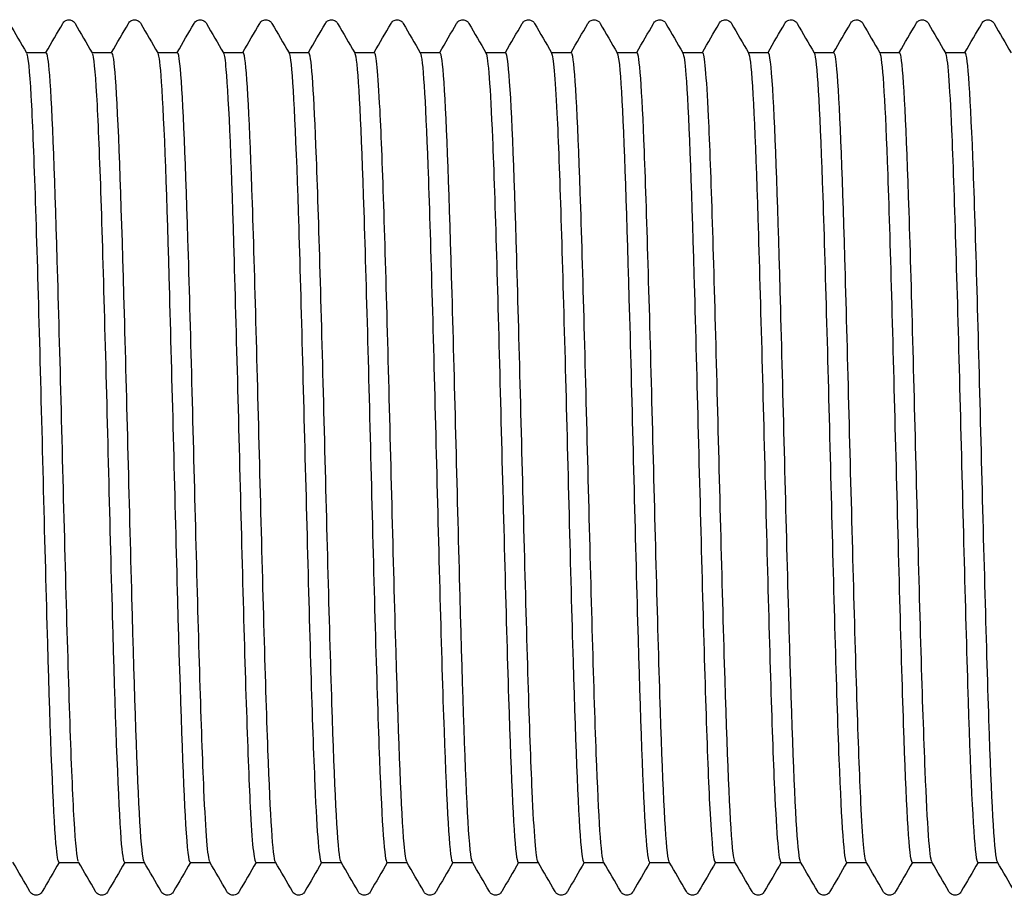
# Model space of a CAD drawing. Units: millimetres. Extents: x 10 to 410, y 10 to 584.
# Drawn here: x 200 to 204, y 116 to 120 of the extents above; entities that cross this region are included whole.
import ezdxf

# ---------------------------------------------------------------- set-up
doc = ezdxf.new("R2010")
doc.units = ezdxf.units.MM
doc.header["$LTSCALE"] = 2
doc.layers.add('Visible (ISO)', color=7, linetype='Continuous', lineweight=25)

msp = doc.modelspace()

# ---------------------------------------------------------------- linework, layer by layer
at = {"layer": 'Visible (ISO)'}
for p, q in [((200.0502, 119.6793), (200.1322, 119.6793)), ((200.3202, 119.6793), (200.4022, 119.6793)), ((200.5902, 119.6793), (200.6722, 119.6793)), ((200.8602, 119.6793), (200.9422, 119.6793)), ((201.1302, 119.6793), (201.2122, 119.6793)), ((201.4002, 119.6793), (201.4822, 119.6793)), ((201.6702, 119.6793), (201.7522, 119.6793)), ((201.9402, 119.6793), (202.0222, 119.6793)), ((202.2102, 119.6793), (202.2922, 119.6793)), ((202.4802, 119.6793), (202.5622, 119.6793)), ((202.7502, 119.6793), (202.8322, 119.6793)), ((203.0202, 119.6793), (203.1022, 119.6793)), ((203.2902, 119.6793), (203.3722, 119.6793)), ((203.5602, 119.6793), (203.6422, 119.6793)), ((203.8302, 119.6793), (203.9122, 119.6793)), ((200.1842, 116.3493), (200.2662, 116.3493)), ((200.4542, 116.3493), (200.5362, 116.3493)), ((200.7242, 116.3493), (200.8062, 116.3493)), ((200.9942, 116.3493), (201.0762, 116.3493)), ((201.2642, 116.3493), (201.3462, 116.3493)), ((201.5342, 116.3493), (201.6162, 116.3493)), ((201.8042, 116.3493), (201.8862, 116.3493)), ((202.0742, 116.3493), (202.1562, 116.3493)), ((202.3442, 116.3493), (202.4262, 116.3493)), ((202.6142, 116.3493), (202.6962, 116.3493)), ((202.8842, 116.3493), (202.9662, 116.3493)), ((203.1542, 116.3493), (203.2362, 116.3493)), ((203.4242, 116.3493), (203.5062, 116.3493)), ((203.6942, 116.3493), (203.7762, 116.3493)), ((203.9642, 116.3493), (204.0462, 116.3493))]:
    msp.add_line(p, q, dxfattribs=at)
for points in [[(199.9809, 119.7993), (200.0043, 119.7587), (200.0277, 119.7182), (200.0511, 119.6777)], [(200.1312, 119.6793), (200.1543, 119.7193), (200.1774, 119.7593), (200.2005, 119.7993)], [(200.2509, 119.7993), (200.2743, 119.7587), (200.2977, 119.7182), (200.3211, 119.6777)], [(200.4012, 119.6793), (200.4243, 119.7193), (200.4474, 119.7593), (200.4705, 119.7993)], [(200.5209, 119.7993), (200.5443, 119.7587), (200.5677, 119.7182), (200.5911, 119.6777)], [(200.6712, 119.6793), (200.6943, 119.7193), (200.7174, 119.7593), (200.7405, 119.7993)], [(200.7909, 119.7993), (200.8143, 119.7587), (200.8377, 119.7182), (200.8611, 119.6777)], [(200.9412, 119.6793), (200.9643, 119.7193), (200.9874, 119.7593), (201.0105, 119.7993)], [(201.0609, 119.7993), (201.0843, 119.7587), (201.1077, 119.7182), (201.1311, 119.6777)], [(201.2112, 119.6793), (201.2343, 119.7193), (201.2574, 119.7593), (201.2805, 119.7993)], [(201.3309, 119.7993), (201.3543, 119.7587), (201.3777, 119.7182), (201.4011, 119.6777)], [(201.4812, 119.6793), (201.5043, 119.7193), (201.5274, 119.7593), (201.5505, 119.7993)], [(201.6009, 119.7993), (201.6243, 119.7587), (201.6477, 119.7182), (201.6711, 119.6777)], [(201.7512, 119.6793), (201.7743, 119.7193), (201.7974, 119.7593), (201.8205, 119.7993)], [(201.8709, 119.7993), (201.8943, 119.7587), (201.9177, 119.7182), (201.9411, 119.6777)], [(202.0212, 119.6793), (202.0443, 119.7193), (202.0674, 119.7593), (202.0905, 119.7993)], [(202.1409, 119.7993), (202.1643, 119.7587), (202.1877, 119.7182), (202.2111, 119.6777)], [(202.2912, 119.6793), (202.3143, 119.7193), (202.3374, 119.7593), (202.3605, 119.7993)], [(202.4109, 119.7993), (202.4343, 119.7587), (202.4577, 119.7182), (202.4811, 119.6777)], [(202.5612, 119.6793), (202.5843, 119.7193), (202.6074, 119.7593), (202.6305, 119.7993)], [(202.6809, 119.7993), (202.7043, 119.7587), (202.7277, 119.7182), (202.7511, 119.6777)], [(202.8312, 119.6793), (202.8543, 119.7193), (202.8774, 119.7593), (202.9005, 119.7993)], [(202.9509, 119.7993), (202.9743, 119.7587), (202.9977, 119.7182), (203.0211, 119.6777)], [(203.1012, 119.6793), (203.1243, 119.7193), (203.1474, 119.7593), (203.1705, 119.7993)], [(203.2209, 119.7993), (203.2443, 119.7587), (203.2677, 119.7182), (203.2911, 119.6777)], [(203.3712, 119.6793), (203.3943, 119.7193), (203.4174, 119.7593), (203.4405, 119.7993)], [(203.4909, 119.7993), (203.5143, 119.7587), (203.5377, 119.7182), (203.5611, 119.6777)], [(203.6412, 119.6793), (203.6643, 119.7193), (203.6874, 119.7593), (203.7105, 119.7993)], [(203.7609, 119.7993), (203.7843, 119.7587), (203.8077, 119.7182), (203.8311, 119.6777)], [(203.9112, 119.6793), (203.9343, 119.7193), (203.9574, 119.7593), (203.9805, 119.7993)], [(204.0309, 119.7993), (204.0543, 119.7587), (204.0777, 119.7182), (204.1011, 119.6777)], [(200.0655, 116.2294), (200.0421, 116.2699), (200.0187, 116.3105), (199.9952, 116.351)], [(200.1852, 116.3493), (200.1621, 116.3093), (200.139, 116.2694), (200.1159, 116.2294)], [(200.3355, 116.2294), (200.3121, 116.2699), (200.2887, 116.3105), (200.2652, 116.351)], [(200.4552, 116.3493), (200.4321, 116.3093), (200.409, 116.2694), (200.3859, 116.2294)], [(200.6055, 116.2294), (200.5821, 116.2699), (200.5587, 116.3105), (200.5352, 116.351)], [(200.7252, 116.3493), (200.7021, 116.3093), (200.679, 116.2694), (200.6559, 116.2294)], [(200.8755, 116.2294), (200.8521, 116.2699), (200.8287, 116.3105), (200.8052, 116.351)], [(200.9952, 116.3493), (200.9721, 116.3093), (200.949, 116.2694), (200.9259, 116.2294)], [(201.1455, 116.2294), (201.1221, 116.2699), (201.0987, 116.3105), (201.0752, 116.351)], [(201.2652, 116.3493), (201.2421, 116.3093), (201.219, 116.2694), (201.1959, 116.2294)], [(201.4155, 116.2294), (201.3921, 116.2699), (201.3687, 116.3105), (201.3452, 116.351)], [(201.5352, 116.3493), (201.5121, 116.3093), (201.489, 116.2694), (201.4659, 116.2294)], [(201.6855, 116.2294), (201.6621, 116.2699), (201.6387, 116.3105), (201.6152, 116.351)], [(201.8052, 116.3493), (201.7821, 116.3093), (201.759, 116.2694), (201.7359, 116.2294)], [(201.9555, 116.2294), (201.9321, 116.2699), (201.9087, 116.3105), (201.8852, 116.351)], [(202.0752, 116.3493), (202.0521, 116.3093), (202.029, 116.2694), (202.0059, 116.2294)], [(202.2255, 116.2294), (202.2021, 116.2699), (202.1787, 116.3105), (202.1552, 116.351)], [(202.3452, 116.3493), (202.3221, 116.3093), (202.299, 116.2694), (202.2759, 116.2294)], [(202.4955, 116.2294), (202.4721, 116.2699), (202.4487, 116.3105), (202.4252, 116.351)], [(202.6152, 116.3493), (202.5921, 116.3093), (202.569, 116.2694), (202.5459, 116.2294)], [(202.7655, 116.2294), (202.7421, 116.2699), (202.7187, 116.3105), (202.6952, 116.351)], [(202.8852, 116.3493), (202.8621, 116.3093), (202.839, 116.2694), (202.8159, 116.2294)], [(203.0355, 116.2294), (203.0121, 116.2699), (202.9887, 116.3105), (202.9652, 116.351)], [(203.1552, 116.3493), (203.1321, 116.3093), (203.109, 116.2694), (203.0859, 116.2294)], [(203.3055, 116.2294), (203.2821, 116.2699), (203.2587, 116.3105), (203.2352, 116.351)], [(203.4252, 116.3493), (203.4021, 116.3093), (203.379, 116.2694), (203.3559, 116.2294)], [(203.5755, 116.2294), (203.5521, 116.2699), (203.5287, 116.3105), (203.5052, 116.351)], [(203.6952, 116.3493), (203.6721, 116.3093), (203.649, 116.2694), (203.6259, 116.2294)], [(203.8455, 116.2294), (203.8221, 116.2699), (203.7987, 116.3105), (203.7752, 116.351)], [(203.9652, 116.3493), (203.9421, 116.3093), (203.919, 116.2694), (203.8959, 116.2294)], [(204.1155, 116.2294), (204.0921, 116.2699), (204.0687, 116.3105), (204.0452, 116.351)]]:
    msp.add_open_spline(points, degree=3, dxfattribs=at)
for points, knots in [([(200.2005, 119.7993), (200.2015, 119.8009), (200.2027, 119.8028), (200.2072, 119.8078), (200.2115, 119.8113), (200.2203, 119.814), (200.2233, 119.8144), (200.2317, 119.8142), (200.2368, 119.8124), (200.2439, 119.8081), (200.2462, 119.8057), (200.2492, 119.8021), (200.2501, 119.8006), (200.2509, 119.7993)], [0, 0, 0, 0, 0.01580339, 0.01580339, 0.03637591, 0.03637591, 0.04565489, 0.04565489, 0.06179639, 0.06179639, 0.07736124, 0.07736124, 0.08991801, 0.08991801, 0.08991801, 0.08991801]), ([(200.4705, 119.7993), (200.4715, 119.8009), (200.4727, 119.8028), (200.4772, 119.8078), (200.4815, 119.8113), (200.4903, 119.814), (200.4933, 119.8144), (200.5017, 119.8142), (200.5068, 119.8124), (200.5139, 119.8081), (200.5162, 119.8057), (200.5192, 119.8021), (200.5201, 119.8006), (200.5209, 119.7993)], [0, 0, 0, 0, 0.01580339, 0.01580339, 0.03637591, 0.03637591, 0.04565489, 0.04565489, 0.06179639, 0.06179639, 0.07736124, 0.07736124, 0.08991801, 0.08991801, 0.08991801, 0.08991801]), ([(200.7405, 119.7993), (200.7415, 119.8009), (200.7427, 119.8028), (200.7472, 119.8078), (200.7515, 119.8113), (200.7603, 119.814), (200.7633, 119.8144), (200.7717, 119.8142), (200.7768, 119.8124), (200.7839, 119.8081), (200.7862, 119.8057), (200.7892, 119.8021), (200.7901, 119.8006), (200.7909, 119.7993)], [0, 0, 0, 0, 0.01580339, 0.01580339, 0.03637591, 0.03637591, 0.04565489, 0.04565489, 0.06179639, 0.06179639, 0.07736124, 0.07736124, 0.08991801, 0.08991801, 0.08991801, 0.08991801]), ([(201.0105, 119.7993), (201.0115, 119.8009), (201.0127, 119.8028), (201.0172, 119.8078), (201.0215, 119.8113), (201.0303, 119.814), (201.0333, 119.8144), (201.0417, 119.8142), (201.0468, 119.8124), (201.0539, 119.8081), (201.0562, 119.8057), (201.0592, 119.8021), (201.0601, 119.8006), (201.0609, 119.7993)], [0, 0, 0, 0, 0.01580339, 0.01580339, 0.03637591, 0.03637591, 0.04565489, 0.04565489, 0.06179639, 0.06179639, 0.07736124, 0.07736124, 0.08991801, 0.08991801, 0.08991801, 0.08991801]), ([(201.2805, 119.7993), (201.2815, 119.8009), (201.2827, 119.8028), (201.2872, 119.8078), (201.2915, 119.8113), (201.3003, 119.814), (201.3033, 119.8144), (201.3117, 119.8142), (201.3168, 119.8124), (201.3239, 119.8081), (201.3262, 119.8057), (201.3292, 119.8021), (201.3301, 119.8006), (201.3309, 119.7993)], [0, 0, 0, 0, 0.01580339, 0.01580339, 0.03637591, 0.03637591, 0.04565489, 0.04565489, 0.06179639, 0.06179639, 0.07736124, 0.07736124, 0.08991801, 0.08991801, 0.08991801, 0.08991801]), ([(201.5505, 119.7993), (201.5515, 119.8009), (201.5527, 119.8028), (201.5572, 119.8078), (201.5615, 119.8113), (201.5703, 119.814), (201.5733, 119.8144), (201.5817, 119.8142), (201.5868, 119.8124), (201.5939, 119.8081), (201.5962, 119.8057), (201.5992, 119.8021), (201.6001, 119.8006), (201.6009, 119.7993)], [0, 0, 0, 0, 0.01580339, 0.01580339, 0.03637591, 0.03637591, 0.04565489, 0.04565489, 0.06179639, 0.06179639, 0.07736124, 0.07736124, 0.08991801, 0.08991801, 0.08991801, 0.08991801]), ([(201.8205, 119.7993), (201.8215, 119.8009), (201.8227, 119.8028), (201.8272, 119.8078), (201.8315, 119.8113), (201.8403, 119.814), (201.8433, 119.8144), (201.8517, 119.8142), (201.8568, 119.8124), (201.8639, 119.8081), (201.8662, 119.8057), (201.8692, 119.8021), (201.8701, 119.8006), (201.8709, 119.7993)], [0, 0, 0, 0, 0.01580339, 0.01580339, 0.03637591, 0.03637591, 0.04565489, 0.04565489, 0.06179639, 0.06179639, 0.07736124, 0.07736124, 0.08991801, 0.08991801, 0.08991801, 0.08991801]), ([(202.0905, 119.7993), (202.0915, 119.8009), (202.0927, 119.8028), (202.0972, 119.8078), (202.1015, 119.8113), (202.1103, 119.814), (202.1133, 119.8144), (202.1217, 119.8142), (202.1268, 119.8124), (202.1339, 119.8081), (202.1362, 119.8057), (202.1392, 119.8021), (202.1401, 119.8006), (202.1409, 119.7993)], [0, 0, 0, 0, 0.01580339, 0.01580339, 0.03637591, 0.03637591, 0.04565489, 0.04565489, 0.06179639, 0.06179639, 0.07736124, 0.07736124, 0.08991801, 0.08991801, 0.08991801, 0.08991801]), ([(202.3605, 119.7993), (202.3615, 119.8009), (202.3627, 119.8028), (202.3672, 119.8078), (202.3715, 119.8113), (202.3803, 119.814), (202.3833, 119.8144), (202.3917, 119.8142), (202.3968, 119.8124), (202.4039, 119.8081), (202.4062, 119.8057), (202.4092, 119.8021), (202.4101, 119.8006), (202.4109, 119.7993)], [0, 0, 0, 0, 0.01580339, 0.01580339, 0.03637591, 0.03637591, 0.04565489, 0.04565489, 0.06179639, 0.06179639, 0.07736124, 0.07736124, 0.08991801, 0.08991801, 0.08991801, 0.08991801]), ([(202.6305, 119.7993), (202.6315, 119.8009), (202.6327, 119.8028), (202.6372, 119.8078), (202.6415, 119.8113), (202.6503, 119.814), (202.6533, 119.8144), (202.6617, 119.8142), (202.6668, 119.8124), (202.6739, 119.8081), (202.6762, 119.8057), (202.6792, 119.8021), (202.6801, 119.8006), (202.6809, 119.7993)], [0, 0, 0, 0, 0.01580339, 0.01580339, 0.03637591, 0.03637591, 0.04565489, 0.04565489, 0.06179639, 0.06179639, 0.07736124, 0.07736124, 0.08991801, 0.08991801, 0.08991801, 0.08991801]), ([(202.9005, 119.7993), (202.9015, 119.8009), (202.9027, 119.8028), (202.9072, 119.8078), (202.9115, 119.8113), (202.9203, 119.814), (202.9233, 119.8144), (202.9317, 119.8142), (202.9368, 119.8124), (202.9439, 119.8081), (202.9462, 119.8057), (202.9492, 119.8021), (202.9501, 119.8006), (202.9509, 119.7993)], [0, 0, 0, 0, 0.01580339, 0.01580339, 0.03637591, 0.03637591, 0.04565489, 0.04565489, 0.06179639, 0.06179639, 0.07736124, 0.07736124, 0.08991801, 0.08991801, 0.08991801, 0.08991801]), ([(203.1705, 119.7993), (203.1715, 119.8009), (203.1727, 119.8028), (203.1772, 119.8078), (203.1815, 119.8113), (203.1903, 119.814), (203.1933, 119.8144), (203.2017, 119.8142), (203.2068, 119.8124), (203.2139, 119.8081), (203.2162, 119.8057), (203.2192, 119.8021), (203.2201, 119.8006), (203.2209, 119.7993)], [0, 0, 0, 0, 0.01580339, 0.01580339, 0.03637591, 0.03637591, 0.04565489, 0.04565489, 0.06179639, 0.06179639, 0.07736124, 0.07736124, 0.08991801, 0.08991801, 0.08991801, 0.08991801]), ([(203.4405, 119.7993), (203.4415, 119.8009), (203.4427, 119.8028), (203.4472, 119.8078), (203.4515, 119.8113), (203.4603, 119.814), (203.4633, 119.8144), (203.4717, 119.8142), (203.4768, 119.8124), (203.4839, 119.8081), (203.4862, 119.8057), (203.4892, 119.8021), (203.4901, 119.8006), (203.4909, 119.7993)], [0, 0, 0, 0, 0.01580339, 0.01580339, 0.03637591, 0.03637591, 0.04565489, 0.04565489, 0.06179639, 0.06179639, 0.07736124, 0.07736124, 0.08991801, 0.08991801, 0.08991801, 0.08991801]), ([(203.7105, 119.7993), (203.7115, 119.8009), (203.7127, 119.8028), (203.7172, 119.8078), (203.7215, 119.8113), (203.7303, 119.814), (203.7333, 119.8144), (203.7417, 119.8142), (203.7468, 119.8124), (203.7539, 119.8081), (203.7562, 119.8057), (203.7592, 119.8021), (203.7601, 119.8006), (203.7609, 119.7993)], [0, 0, 0, 0, 0.01580339, 0.01580339, 0.03637591, 0.03637591, 0.04565489, 0.04565489, 0.06179639, 0.06179639, 0.07736124, 0.07736124, 0.08991801, 0.08991801, 0.08991801, 0.08991801]), ([(203.9805, 119.7993), (203.9815, 119.8009), (203.9827, 119.8028), (203.9872, 119.8078), (203.9915, 119.8113), (204.0003, 119.814), (204.0033, 119.8144), (204.0117, 119.8142), (204.0168, 119.8124), (204.0239, 119.8081), (204.0262, 119.8057), (204.0292, 119.8021), (204.0301, 119.8006), (204.0309, 119.7993)], [0, 0, 0, 0, 0.01580339, 0.01580339, 0.03637591, 0.03637591, 0.04565489, 0.04565489, 0.06179639, 0.06179639, 0.07736124, 0.07736124, 0.08991801, 0.08991801, 0.08991801, 0.08991801]), ([(200.2652, 116.3526), (200.2592, 116.3632), (200.2532, 116.4217), (200.2472, 116.5265), (200.2359, 116.7217), (200.2247, 117.0753), (200.2135, 117.4879), (200.2023, 117.8988), (200.1911, 118.3633), (200.1799, 118.7517), (200.1688, 119.1386), (200.1577, 119.4454), (200.1465, 119.587), (200.1417, 119.648), (200.137, 119.6781), (200.1322, 119.6778)], [-201.017257, -201.017257, -201.017257, -201.017257, -200.596427, -200.596427, -200.596427, -199.812847, -199.812847, -199.812847, -199.032328, -199.032328, -199.032328, -198.254858, -198.254858, -198.254858, -197.920337, -197.920337, -197.920337, -197.920337]), ([(200.5352, 116.3525), (200.5294, 116.3627), (200.5236, 116.4178), (200.5177, 116.5165), (200.5068, 116.7021), (200.4958, 117.0397), (200.4848, 117.4385), (200.4739, 117.8366), (200.4629, 118.2913), (200.452, 118.6802), (200.4405, 119.0883), (200.429, 119.4186), (200.4175, 119.5743), (200.4124, 119.6436), (200.4073, 119.6778), (200.4022, 119.6776)], [-207.300443, -207.300443, -207.300443, -207.300443, -206.89316, -206.89316, -206.89316, -206.127479, -206.127479, -206.127479, -205.362859, -205.362859, -205.362859, -204.56066, -204.56066, -204.56066, -204.203522, -204.203522, -204.203522, -204.203522]), ([(200.8052, 116.3519), (200.7972, 116.3669), (200.7891, 116.4694), (200.781, 116.6485), (200.77, 116.8916), (200.7591, 117.273), (200.7481, 117.6899), (200.7371, 118.1068), (200.7261, 118.5546), (200.7152, 118.9125), (200.7042, 119.2704), (200.6932, 119.5344), (200.6823, 119.6335), (200.6789, 119.6639), (200.6755, 119.6787), (200.6722, 119.6783)], [-213.583628, -213.583628, -213.583628, -213.583628, -213.019455, -213.019455, -213.019455, -212.253585, -212.253585, -212.253585, -211.487739, -211.487739, -211.487739, -210.721917, -210.721917, -210.721917, -210.486708, -210.486708, -210.486708, -210.486708]), ([(201.0752, 116.3511), (201.0649, 116.3696), (201.0546, 116.536), (201.0443, 116.8123), (201.0333, 117.1065), (201.0224, 117.522), (201.0114, 117.9469), (201.0004, 118.3717), (200.9895, 118.801), (200.9785, 119.1191), (200.9675, 119.4372), (200.9565, 119.6404), (200.9456, 119.6741), (200.9444, 119.6776), (200.9433, 119.6793), (200.9422, 119.6791)], [-219.866813, -219.866813, -219.866813, -219.866813, -219.147287, -219.147287, -219.147287, -218.381222, -218.381222, -218.381222, -217.615183, -217.615183, -217.615183, -216.849167, -216.849167, -216.849167, -216.769893, -216.769893, -216.769893, -216.769893]), ([(201.3452, 116.3513), (201.3437, 116.3538), (201.3422, 116.3595), (201.3406, 116.3684), (201.3297, 116.4327), (201.3187, 116.6651), (201.3077, 117.003), (201.2967, 117.3408), (201.2858, 117.7803), (201.2748, 118.2028), (201.2638, 118.6253), (201.2528, 119.0262), (201.2419, 119.2973), (201.232, 119.5418), (201.2221, 119.6782), (201.2122, 119.6792)], [-226.149998, -226.149998, -226.149998, -226.149998, -226.042989, -226.042989, -226.042989, -225.276699, -225.276699, -225.276699, -224.510435, -224.510435, -224.510435, -223.744195, -223.744195, -223.744195, -223.053078, -223.053078, -223.053078, -223.053078]), ([(201.4011, 119.6776), (201.4019, 119.6764), (201.4026, 119.6744), (201.4033, 119.6717), (201.4144, 119.6309), (201.4255, 119.4175), (201.4365, 119.0901), (201.4476, 118.7627), (201.4587, 118.3251), (201.4697, 117.8973), (201.4808, 117.4695), (201.4919, 117.0563), (201.503, 116.771), (201.5134, 116.5024), (201.5238, 116.3501), (201.5342, 116.3494)], [223.097751, 223.097751, 223.097751, 223.097751, 223.148547, 223.148547, 223.148547, 223.921409, 223.921409, 223.921409, 224.694226, 224.694226, 224.694226, 225.467001, 225.467001, 225.467001, 226.194671, 226.194671, 226.194671, 226.194671]), ([(201.6152, 116.3522), (201.6115, 116.3582), (201.6078, 116.3825), (201.6041, 116.4255), (201.5931, 116.5527), (201.5822, 116.8419), (201.5712, 117.2151), (201.5602, 117.5883), (201.5492, 118.0412), (201.5382, 118.4517), (201.5273, 118.8621), (201.5163, 119.2255), (201.5053, 119.4436), (201.4976, 119.597), (201.4899, 119.6774), (201.4822, 119.6783)], [-232.433184, -232.433184, -232.433184, -232.433184, -232.174235, -232.174235, -232.174235, -231.407738, -231.407738, -231.407738, -230.641268, -230.641268, -230.641268, -229.874824, -229.874824, -229.874824, -229.336264, -229.336264, -229.336264, -229.336264]), ([(201.6711, 119.6776), (201.6815, 119.6589), (201.6918, 119.4916), (201.7022, 119.2137), (201.7132, 118.9164), (201.7243, 118.4958), (201.7354, 118.0673), (201.7464, 117.6388), (201.7575, 117.2073), (201.7685, 116.8909), (201.7796, 116.5745), (201.7907, 116.3769), (201.8017, 116.3521), (201.8026, 116.3503), (201.8034, 116.3494), (201.8042, 116.3494)], [229.380936, 229.380936, 229.380936, 229.380936, 230.10275, 230.10275, 230.10275, 230.875226, 230.875226, 230.875226, 231.647659, 231.647659, 231.647659, 232.420051, 232.420051, 232.420051, 232.477856, 232.477856, 232.477856, 232.477856]), ([(201.8852, 116.3525), (201.8794, 116.3627), (201.8735, 116.4183), (201.8677, 116.5179), (201.8567, 116.7045), (201.8457, 117.0434), (201.8347, 117.4431), (201.8237, 117.8428), (201.8127, 118.2988), (201.8018, 118.6879), (201.7908, 119.077), (201.7798, 119.3949), (201.7688, 119.5558), (201.7633, 119.6371), (201.7577, 119.6778), (201.7522, 119.6778)], [-238.716369, -238.716369, -238.716369, -238.716369, -238.307158, -238.307158, -238.307158, -237.540449, -237.540449, -237.540449, -236.773768, -236.773768, -236.773768, -236.007112, -236.007112, -236.007112, -235.619449, -235.619449, -235.619449, -235.619449]), ([(202.1552, 116.3519), (202.1473, 116.3668), (202.1393, 116.467), (202.1313, 116.6424), (202.1203, 116.8836), (202.1093, 117.2641), (202.0983, 117.6812), (202.0873, 118.0982), (202.0763, 118.5471), (202.0654, 118.9064), (202.0544, 119.2658), (202.0434, 119.5317), (202.0324, 119.6322), (202.029, 119.6635), (202.0256, 119.6786), (202.0222, 119.6782)], [-244.999554, -244.999554, -244.999554, -244.999554, -244.441805, -244.441805, -244.441805, -243.674879, -243.674879, -243.674879, -242.907979, -242.907979, -242.907979, -242.141108, -242.141108, -242.141108, -241.902634, -241.902634, -241.902634, -241.902634]), ([(202.4252, 116.3511), (202.4151, 116.3695), (202.4051, 116.5289), (202.395, 116.7952), (202.384, 117.0851), (202.373, 117.4986), (202.362, 117.9237), (202.351, 118.3488), (202.34, 118.7809), (202.329, 119.103), (202.318, 119.4251), (202.3071, 119.6337), (202.2961, 119.6724), (202.2948, 119.677), (202.2935, 119.6792), (202.2922, 119.6791)], [-251.28274, -251.28274, -251.28274, -251.28274, -250.578222, -250.578222, -250.578222, -249.811071, -249.811071, -249.811071, -249.043949, -249.043949, -249.043949, -248.276855, -248.276855, -248.276855, -248.18582, -248.18582, -248.18582, -248.18582]), ([(202.6952, 116.3512), (202.6941, 116.3531), (202.6929, 116.3569), (202.6917, 116.3627), (202.6807, 116.4165), (202.6697, 116.6397), (202.6587, 116.9717), (202.6477, 117.3038), (202.6368, 117.741), (202.6258, 118.1652), (202.6148, 118.5893), (202.6038, 118.9956), (202.5928, 119.274), (202.5826, 119.5327), (202.5724, 119.6784), (202.5622, 119.6792)], [-257.565925, -257.565925, -257.565925, -257.565925, -257.483863, -257.483863, -257.483863, -256.716454, -256.716454, -256.716454, -255.949074, -255.949074, -255.949074, -255.181723, -255.181723, -255.181723, -254.469005, -254.469005, -254.469005, -254.469005]), ([(202.9652, 116.352), (202.962, 116.3572), (202.9588, 116.3762), (202.9556, 116.4095), (202.9446, 116.5229), (202.9336, 116.8007), (202.9226, 117.1675), (202.9116, 117.5343), (202.9006, 117.9861), (202.8896, 118.4005), (202.8786, 118.8149), (202.8676, 119.1873), (202.8566, 119.4169), (202.8485, 119.5871), (202.8403, 119.6774), (202.8322, 119.6785)], [-263.84911, -263.84911, -263.84911, -263.84911, -263.624193, -263.624193, -263.624193, -262.856548, -262.856548, -262.856548, -262.088933, -262.088933, -262.088933, -261.321347, -261.321347, -261.321347, -260.75219, -260.75219, -260.75219, -260.75219]), ([(203.2352, 116.3525), (203.23, 116.3615), (203.2248, 116.4066), (203.2195, 116.4877), (203.2085, 116.6578), (203.1975, 116.9839), (203.1865, 117.3777), (203.1755, 117.7714), (203.1645, 118.2284), (203.1535, 118.6249), (203.1425, 119.0214), (203.1315, 119.3528), (203.1205, 119.5295), (203.1144, 119.6279), (203.1083, 119.6776), (203.1022, 119.6779)], [-270.132296, -270.132296, -270.132296, -270.132296, -269.766436, -269.766436, -269.766436, -268.99855, -268.99855, -268.99855, -268.230694, -268.230694, -268.230694, -267.462868, -267.462868, -267.462868, -267.035376, -267.035376, -267.035376, -267.035376]), ([(203.2911, 119.6776), (203.2919, 119.6763), (203.2927, 119.6741), (203.2935, 119.671), (203.3046, 119.6282), (203.3156, 119.4142), (203.3266, 119.0871), (203.3377, 118.7601), (203.3487, 118.3238), (203.3597, 117.8972), (203.3708, 117.4707), (203.3818, 117.0587), (203.3929, 116.7735), (203.4033, 116.5034), (203.4138, 116.35), (203.4242, 116.3494)], [267.080048, 267.080048, 267.080048, 267.080048, 267.135503, 267.135503, 267.135503, 267.906055, 267.906055, 267.906055, 268.676569, 268.676569, 268.676569, 269.447046, 269.447046, 269.447046, 270.176968, 270.176968, 270.176968, 270.176968]), ([(203.5052, 116.3522), (203.498, 116.3654), (203.4908, 116.4481), (203.4835, 116.5945), (203.4725, 116.8171), (203.4615, 117.1846), (203.4505, 117.5973), (203.4395, 118.01), (203.4285, 118.4633), (203.4175, 118.8343), (203.4065, 119.2053), (203.3955, 119.4899), (203.3845, 119.6109), (203.3804, 119.6562), (203.3763, 119.6784), (203.3722, 119.678)], [-276.415481, -276.415481, -276.415481, -276.415481, -275.91064, -275.91064, -275.91064, -275.142506, -275.142506, -275.142506, -274.374403, -274.374403, -274.374403, -273.606331, -273.606331, -273.606331, -273.318561, -273.318561, -273.318561, -273.318561]), ([(203.5611, 119.6775), (203.5713, 119.6591), (203.5814, 119.4992), (203.5915, 119.232), (203.6025, 118.9404), (203.6135, 118.5245), (203.6246, 118.0976), (203.6356, 117.6707), (203.6466, 117.2376), (203.6577, 116.9163), (203.6687, 116.595), (203.6797, 116.3891), (203.6908, 116.3547), (203.6919, 116.3511), (203.6931, 116.3494), (203.6942, 116.3495)], [273.363233, 273.363233, 273.363233, 273.363233, 274.069121, 274.069121, 274.069121, 274.839336, 274.839336, 274.839336, 275.609515, 275.609515, 275.609515, 276.379657, 276.379657, 276.379657, 276.460154, 276.460154, 276.460154, 276.460154]), ([(203.7752, 116.3514), (203.766, 116.3685), (203.7569, 116.5007), (203.7477, 116.7265), (203.7367, 116.9968), (203.7256, 117.3982), (203.7146, 117.8218), (203.7036, 118.2453), (203.6926, 118.6863), (203.6816, 119.0252), (203.6706, 119.364), (203.6596, 119.5969), (203.6486, 119.6606), (203.6465, 119.6731), (203.6443, 119.679), (203.6422, 119.6788)], [-282.698666, -282.698666, -282.698666, -282.698666, -282.056851, -282.056851, -282.056851, -281.288464, -281.288464, -281.288464, -280.520108, -280.520108, -280.520108, -279.751784, -279.751784, -279.751784, -279.601746, -279.601746, -279.601746, -279.601746]), ([(204.0452, 116.351), (204.0452, 116.3511), (204.0451, 116.3512), (204.0451, 116.3513), (204.0341, 116.3722), (204.023, 116.5642), (204.012, 116.8754), (204.001, 117.1866), (203.99, 117.6134), (203.979, 118.0399), (203.9679, 118.4686), (203.9569, 118.8922), (203.9458, 119.1946), (203.9348, 119.4955), (203.9238, 119.673), (203.9128, 119.6792), (203.9126, 119.6793), (203.9124, 119.6793), (203.9122, 119.6793)], [-288.981852, -288.981852, -288.981852, -288.981852, -288.977668, -288.977668, -288.977668, -288.208988, -288.208988, -288.208988, -287.440341, -287.440341, -287.440341, -286.667855, -286.667855, -286.667855, -285.899273, -285.899273, -285.899273, -285.884931, -285.884931, -285.884931, -285.884931]), ([(200.0511, 119.676), (200.0572, 119.6654), (200.0632, 119.6066), (200.0693, 119.5012), (200.0806, 119.3037), (200.0919, 118.9451), (200.1033, 118.5276), (200.1146, 118.111), (200.1259, 117.6412), (200.1372, 117.2518), (200.1484, 116.8633), (200.1597, 116.5598), (200.171, 116.4275), (200.1754, 116.3758), (200.1798, 116.3505), (200.1842, 116.3508)], [191.681824, 191.681824, 191.681824, 191.681824, 192.103935, 192.103935, 192.103935, 192.894557, 192.894557, 192.894557, 193.683636, 193.683636, 193.683636, 194.471173, 194.471173, 194.471173, 194.778745, 194.778745, 194.778745, 194.778745]), ([(200.3211, 119.6761), (200.3272, 119.6655), (200.3332, 119.607), (200.3392, 119.5022), (200.3504, 119.3083), (200.3615, 118.9581), (200.3727, 118.549), (200.3838, 118.1407), (200.3949, 117.6785), (200.4061, 117.2903), (200.4172, 116.9028), (200.4283, 116.5935), (200.4394, 116.4478), (200.4443, 116.3828), (200.4493, 116.3506), (200.4542, 116.3508)], [197.96501, 197.96501, 197.96501, 197.96501, 198.385846, 198.385846, 198.385846, 199.164199, 199.164199, 199.164199, 199.941031, 199.941031, 199.941031, 200.716347, 200.716347, 200.716347, 201.06193, 201.06193, 201.06193, 201.06193]), ([(200.5911, 119.6762), (200.596, 119.668), (200.6008, 119.6288), (200.6057, 119.5586), (200.6168, 119.398), (200.6279, 119.077), (200.6389, 118.6837), (200.65, 118.2904), (200.6611, 117.8295), (200.6722, 117.4275), (200.6833, 117.0256), (200.6944, 116.6873), (200.7055, 116.5057), (200.7117, 116.4031), (200.718, 116.3511), (200.7242, 116.3508)], [204.248195, 204.248195, 204.248195, 204.248195, 204.586669, 204.586669, 204.586669, 205.360596, 205.360596, 205.360596, 206.134478, 206.134478, 206.134478, 206.908314, 206.908314, 206.908314, 207.345115, 207.345115, 207.345115, 207.345115]), ([(200.8611, 119.6765), (200.8647, 119.6708), (200.8682, 119.6487), (200.8717, 119.6098), (200.8828, 119.4869), (200.8938, 119.1983), (200.9049, 118.823), (200.916, 118.4477), (200.9271, 117.9902), (200.9382, 117.576), (200.9492, 117.1619), (200.9603, 116.7959), (200.9714, 116.5785), (200.979, 116.4293), (200.9866, 116.3514), (200.9942, 116.3505)], [210.53138, 210.53138, 210.53138, 210.53138, 210.776816, 210.776816, 210.776816, 211.550381, 211.550381, 211.550381, 212.323902, 212.323902, 212.323902, 213.097378, 213.097378, 213.097378, 213.6283, 213.6283, 213.6283, 213.6283]), ([(201.1311, 119.6771), (201.1333, 119.6737), (201.1354, 119.664), (201.1376, 119.648), (201.1486, 119.5652), (201.1597, 119.3125), (201.1708, 118.9591), (201.1819, 118.6058), (201.1929, 118.1559), (201.204, 117.733), (201.2151, 117.3101), (201.2262, 116.919), (201.2372, 116.6669), (201.2462, 116.4622), (201.2552, 116.3511), (201.2642, 116.3499)], [216.814566, 216.814566, 216.814566, 216.814566, 216.964092, 216.964092, 216.964092, 217.737302, 217.737302, 217.737302, 218.510468, 218.510468, 218.510468, 219.283591, 219.283591, 219.283591, 219.911486, 219.911486, 219.911486, 219.911486]), ([(201.9411, 119.6771), (201.95, 119.6605), (201.9588, 119.5383), (201.9677, 119.3277), (201.9787, 119.0643), (201.9898, 118.6658), (202.0008, 118.2413), (202.0119, 117.8168), (202.023, 117.3711), (202.034, 117.0262), (202.0451, 116.6813), (202.0561, 116.4412), (202.0672, 116.3715), (202.0695, 116.3568), (202.0719, 116.3497), (202.0742, 116.35)], [235.664122, 235.664122, 235.664122, 235.664122, 236.281377, 236.281377, 236.281377, 237.053517, 237.053517, 237.053517, 237.825615, 237.825615, 237.825615, 238.597672, 238.597672, 238.597672, 238.761042, 238.761042, 238.761042, 238.761042]), ([(202.2111, 119.6765), (202.2184, 119.6631), (202.2258, 119.5788), (202.2331, 119.4297), (202.2441, 119.2041), (202.2552, 118.8327), (202.2662, 118.417), (202.2773, 118.0014), (202.2883, 117.5463), (202.2994, 117.1762), (202.3104, 116.8061), (202.3215, 116.5253), (202.3326, 116.4104), (202.3364, 116.3699), (202.3403, 116.3502), (202.3442, 116.3506)], [241.947307, 241.947307, 241.947307, 241.947307, 242.457337, 242.457337, 242.457337, 243.229148, 243.229148, 243.229148, 244.000917, 244.000917, 244.000917, 244.772646, 244.772646, 244.772646, 245.044227, 245.044227, 245.044227, 245.044227]), ([(202.4811, 119.6762), (202.4869, 119.6662), (202.4926, 119.6129), (202.4983, 119.5173), (202.5094, 119.333), (202.5204, 118.9938), (202.5315, 118.5922), (202.5425, 118.1907), (202.5536, 117.7314), (202.5646, 117.34), (202.5757, 116.9485), (202.5867, 116.6293), (202.5978, 116.4696), (202.6033, 116.3904), (202.6087, 116.3508), (202.6142, 116.3509)], [248.230492, 248.230492, 248.230492, 248.230492, 248.630682, 248.630682, 248.630682, 249.402168, 249.402168, 249.402168, 250.173615, 250.173615, 250.173615, 250.945021, 250.945021, 250.945021, 251.327412, 251.327412, 251.327412, 251.327412]), ([(202.7511, 119.6763), (202.7553, 119.6696), (202.7594, 119.6403), (202.7635, 119.5882), (202.7746, 119.4485), (202.7856, 119.1463), (202.7966, 118.7642), (202.8077, 118.3821), (202.8187, 117.9244), (202.8298, 117.516), (202.8408, 117.1077), (202.8519, 116.7534), (202.8629, 116.5498), (202.87, 116.4189), (202.8771, 116.3513), (202.8842, 116.3506)], [254.513678, 254.513678, 254.513678, 254.513678, 254.801458, 254.801458, 254.801458, 255.572627, 255.572627, 255.572627, 256.343757, 256.343757, 256.343757, 257.114847, 257.114847, 257.114847, 257.610598, 257.610598, 257.610598, 257.610598]), ([(203.0211, 119.6769), (203.0236, 119.673), (203.0261, 119.6608), (203.0286, 119.6401), (203.0396, 119.5478), (203.0507, 119.2874), (203.0617, 118.9301), (203.0727, 118.5729), (203.0838, 118.1227), (203.0948, 117.7025), (203.1059, 117.2823), (203.1169, 116.8968), (203.1279, 116.6512), (203.1367, 116.4563), (203.1455, 116.3512), (203.1542, 116.35)], [260.796863, 260.796863, 260.796863, 260.796863, 260.969716, 260.969716, 260.969716, 261.740573, 261.740573, 261.740573, 262.511392, 262.511392, 262.511392, 263.282173, 263.282173, 263.282173, 263.893783, 263.893783, 263.893783, 263.893783]), ([(203.8311, 119.6769), (203.8395, 119.6613), (203.8479, 119.5518), (203.8562, 119.3616), (203.8672, 119.1105), (203.8783, 118.7216), (203.8893, 118.3006), (203.9003, 117.8797), (203.9114, 117.4316), (203.9224, 117.0782), (203.9334, 116.7249), (203.9444, 116.4703), (203.9555, 116.3838), (203.9584, 116.3609), (203.9613, 116.3499), (203.9642, 116.3502)], [279.646419, 279.646419, 279.646419, 279.646419, 280.229818, 280.229818, 280.229818, 280.999742, 280.999742, 280.999742, 281.769629, 281.769629, 281.769629, 282.539479, 282.539479, 282.539479, 282.743339, 282.743339, 282.743339, 282.743339]), ([(200.1159, 116.2294), (200.1149, 116.2277), (200.1137, 116.2258), (200.1091, 116.2209), (200.1049, 116.2174), (200.0961, 116.2147), (200.093, 116.2143), (200.0847, 116.2145), (200.0796, 116.2163), (200.0725, 116.2206), (200.0702, 116.223), (200.0672, 116.2266), (200.0663, 116.2281), (200.0655, 116.2294)], [0, 0, 0, 0, 0.01580339, 0.01580339, 0.03637591, 0.03637591, 0.04565489, 0.04565489, 0.06179639, 0.06179639, 0.07736124, 0.07736124, 0.08991801, 0.08991801, 0.08991801, 0.08991801]), ([(200.3859, 116.2294), (200.3849, 116.2277), (200.3837, 116.2258), (200.3791, 116.2209), (200.3749, 116.2174), (200.3661, 116.2147), (200.363, 116.2143), (200.3547, 116.2145), (200.3496, 116.2163), (200.3425, 116.2206), (200.3402, 116.223), (200.3372, 116.2266), (200.3363, 116.2281), (200.3355, 116.2294)], [0, 0, 0, 0, 0.01580339, 0.01580339, 0.03637591, 0.03637591, 0.04565489, 0.04565489, 0.06179639, 0.06179639, 0.07736124, 0.07736124, 0.08991801, 0.08991801, 0.08991801, 0.08991801]), ([(200.6559, 116.2294), (200.6549, 116.2277), (200.6537, 116.2258), (200.6491, 116.2209), (200.6449, 116.2174), (200.6361, 116.2147), (200.633, 116.2143), (200.6247, 116.2145), (200.6196, 116.2163), (200.6125, 116.2206), (200.6102, 116.223), (200.6072, 116.2266), (200.6063, 116.2281), (200.6055, 116.2294)], [0, 0, 0, 0, 0.01580339, 0.01580339, 0.03637591, 0.03637591, 0.04565489, 0.04565489, 0.06179639, 0.06179639, 0.07736124, 0.07736124, 0.08991801, 0.08991801, 0.08991801, 0.08991801]), ([(200.9259, 116.2294), (200.9249, 116.2277), (200.9237, 116.2258), (200.9191, 116.2209), (200.9149, 116.2174), (200.9061, 116.2147), (200.903, 116.2143), (200.8947, 116.2145), (200.8896, 116.2163), (200.8825, 116.2206), (200.8802, 116.223), (200.8772, 116.2266), (200.8763, 116.2281), (200.8755, 116.2294)], [0, 0, 0, 0, 0.01580339, 0.01580339, 0.03637591, 0.03637591, 0.04565489, 0.04565489, 0.06179639, 0.06179639, 0.07736124, 0.07736124, 0.08991801, 0.08991801, 0.08991801, 0.08991801]), ([(201.1959, 116.2294), (201.1949, 116.2277), (201.1937, 116.2258), (201.1891, 116.2209), (201.1849, 116.2174), (201.1761, 116.2147), (201.173, 116.2143), (201.1647, 116.2145), (201.1596, 116.2163), (201.1525, 116.2206), (201.1502, 116.223), (201.1472, 116.2266), (201.1463, 116.2281), (201.1455, 116.2294)], [0, 0, 0, 0, 0.01580339, 0.01580339, 0.03637591, 0.03637591, 0.04565489, 0.04565489, 0.06179639, 0.06179639, 0.07736124, 0.07736124, 0.08991801, 0.08991801, 0.08991801, 0.08991801]), ([(201.4659, 116.2294), (201.4649, 116.2277), (201.4637, 116.2258), (201.4591, 116.2209), (201.4549, 116.2174), (201.4461, 116.2147), (201.443, 116.2143), (201.4347, 116.2145), (201.4296, 116.2163), (201.4225, 116.2206), (201.4202, 116.223), (201.4172, 116.2266), (201.4163, 116.2281), (201.4155, 116.2294)], [0, 0, 0, 0, 0.01580339, 0.01580339, 0.03637591, 0.03637591, 0.04565489, 0.04565489, 0.06179639, 0.06179639, 0.07736124, 0.07736124, 0.08991801, 0.08991801, 0.08991801, 0.08991801]), ([(201.7359, 116.2294), (201.7349, 116.2277), (201.7337, 116.2258), (201.7291, 116.2209), (201.7249, 116.2174), (201.7161, 116.2147), (201.713, 116.2143), (201.7047, 116.2145), (201.6996, 116.2163), (201.6925, 116.2206), (201.6902, 116.223), (201.6872, 116.2266), (201.6863, 116.2281), (201.6855, 116.2294)], [0, 0, 0, 0, 0.01580339, 0.01580339, 0.03637591, 0.03637591, 0.04565489, 0.04565489, 0.06179639, 0.06179639, 0.07736124, 0.07736124, 0.08991801, 0.08991801, 0.08991801, 0.08991801]), ([(202.0059, 116.2294), (202.0049, 116.2277), (202.0037, 116.2258), (201.9991, 116.2209), (201.9949, 116.2174), (201.9861, 116.2147), (201.983, 116.2143), (201.9747, 116.2145), (201.9696, 116.2163), (201.9625, 116.2206), (201.9602, 116.223), (201.9572, 116.2266), (201.9563, 116.2281), (201.9555, 116.2294)], [0, 0, 0, 0, 0.01580339, 0.01580339, 0.03637591, 0.03637591, 0.04565489, 0.04565489, 0.06179639, 0.06179639, 0.07736124, 0.07736124, 0.08991801, 0.08991801, 0.08991801, 0.08991801]), ([(202.2759, 116.2294), (202.2749, 116.2277), (202.2737, 116.2258), (202.2691, 116.2209), (202.2649, 116.2174), (202.2561, 116.2147), (202.253, 116.2143), (202.2447, 116.2145), (202.2396, 116.2163), (202.2325, 116.2206), (202.2302, 116.223), (202.2272, 116.2266), (202.2263, 116.2281), (202.2255, 116.2294)], [0, 0, 0, 0, 0.01580339, 0.01580339, 0.03637591, 0.03637591, 0.04565489, 0.04565489, 0.06179639, 0.06179639, 0.07736124, 0.07736124, 0.08991801, 0.08991801, 0.08991801, 0.08991801]), ([(202.5459, 116.2294), (202.5449, 116.2277), (202.5437, 116.2258), (202.5391, 116.2209), (202.5349, 116.2174), (202.5261, 116.2147), (202.523, 116.2143), (202.5147, 116.2145), (202.5096, 116.2163), (202.5025, 116.2206), (202.5002, 116.223), (202.4972, 116.2266), (202.4963, 116.2281), (202.4955, 116.2294)], [0, 0, 0, 0, 0.01580339, 0.01580339, 0.03637591, 0.03637591, 0.04565489, 0.04565489, 0.06179639, 0.06179639, 0.07736124, 0.07736124, 0.08991801, 0.08991801, 0.08991801, 0.08991801]), ([(202.8159, 116.2294), (202.8149, 116.2277), (202.8137, 116.2258), (202.8091, 116.2209), (202.8049, 116.2174), (202.7961, 116.2147), (202.793, 116.2143), (202.7847, 116.2145), (202.7796, 116.2163), (202.7725, 116.2206), (202.7702, 116.223), (202.7672, 116.2266), (202.7663, 116.2281), (202.7655, 116.2294)], [0, 0, 0, 0, 0.01580339, 0.01580339, 0.03637591, 0.03637591, 0.04565489, 0.04565489, 0.06179639, 0.06179639, 0.07736124, 0.07736124, 0.08991801, 0.08991801, 0.08991801, 0.08991801]), ([(203.0859, 116.2294), (203.0849, 116.2277), (203.0837, 116.2258), (203.0791, 116.2209), (203.0749, 116.2174), (203.0661, 116.2147), (203.063, 116.2143), (203.0547, 116.2145), (203.0496, 116.2163), (203.0425, 116.2206), (203.0402, 116.223), (203.0372, 116.2266), (203.0363, 116.2281), (203.0355, 116.2294)], [0, 0, 0, 0, 0.01580339, 0.01580339, 0.03637591, 0.03637591, 0.04565489, 0.04565489, 0.06179639, 0.06179639, 0.07736124, 0.07736124, 0.08991801, 0.08991801, 0.08991801, 0.08991801]), ([(203.3559, 116.2294), (203.3549, 116.2277), (203.3537, 116.2258), (203.3491, 116.2209), (203.3449, 116.2174), (203.3361, 116.2147), (203.333, 116.2143), (203.3247, 116.2145), (203.3196, 116.2163), (203.3125, 116.2206), (203.3102, 116.223), (203.3072, 116.2266), (203.3063, 116.2281), (203.3055, 116.2294)], [0, 0, 0, 0, 0.01580339, 0.01580339, 0.03637591, 0.03637591, 0.04565489, 0.04565489, 0.06179639, 0.06179639, 0.07736124, 0.07736124, 0.08991801, 0.08991801, 0.08991801, 0.08991801]), ([(203.6259, 116.2294), (203.6249, 116.2277), (203.6237, 116.2258), (203.6191, 116.2209), (203.6149, 116.2174), (203.6061, 116.2147), (203.603, 116.2143), (203.5947, 116.2145), (203.5896, 116.2163), (203.5825, 116.2206), (203.5802, 116.223), (203.5772, 116.2266), (203.5763, 116.2281), (203.5755, 116.2294)], [0, 0, 0, 0, 0.01580339, 0.01580339, 0.03637591, 0.03637591, 0.04565489, 0.04565489, 0.06179639, 0.06179639, 0.07736124, 0.07736124, 0.08991801, 0.08991801, 0.08991801, 0.08991801]), ([(203.8959, 116.2294), (203.8949, 116.2277), (203.8937, 116.2258), (203.8891, 116.2209), (203.8849, 116.2174), (203.8761, 116.2147), (203.873, 116.2143), (203.8647, 116.2145), (203.8596, 116.2163), (203.8525, 116.2206), (203.8502, 116.223), (203.8472, 116.2266), (203.8463, 116.2281), (203.8455, 116.2294)], [0, 0, 0, 0, 0.01580339, 0.01580339, 0.03637591, 0.03637591, 0.04565489, 0.04565489, 0.06179639, 0.06179639, 0.07736124, 0.07736124, 0.08991801, 0.08991801, 0.08991801, 0.08991801])]:
    msp.add_open_spline(points, degree=3, knots=knots, dxfattribs=at)

doc.saveas('drawing.dxf')
